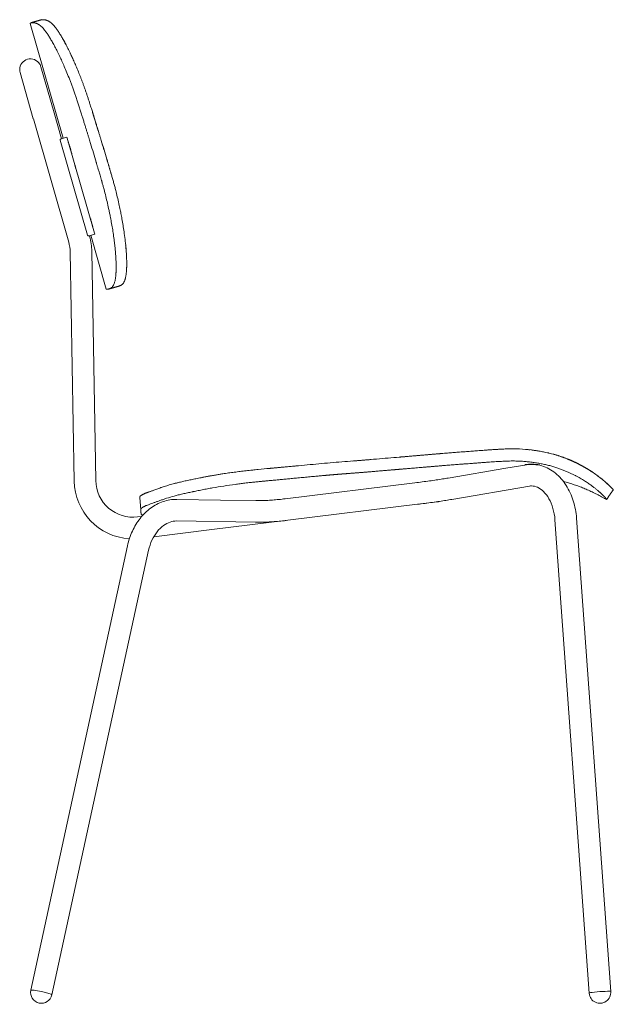
# Model space of a CAD drawing. Units: inches. Extents: x -16 to 1589, y -819 to 1360.
# Drawn here: x 1095 to 1589, y -819 to 0 of the extents above; entities that cross this region are included whole.
import ezdxf

# ---------------------------------------------------------------- set-up
doc = ezdxf.new("R2010")
doc.units = ezdxf.units.IN
doc.header["$MEASUREMENT"] = 0

# ---------------------------------------------------------------- blocks, each defined once
blk = doc.blocks.new('LEFT_2D_N1N01')
at = {"linetype": 'Continuous', "lineweight": 0}
for p, q in [((1130.74, -98.61), (1103.36, -3.13)), ((1104.23, -2.66), (1104.23, -2.66)), ((1112.28, -39.14), (1112.28, -39.14)), ((1123.22, -77.61), (1112.28, -39.14)), ((1112.28, -39.14), (1112.28, -39.14)), ((1094.97, -44.06), (1094.97, -44.06)), ((1094.97, -44.06), (1105.91, -82.54)), ((1094.97, -44.06), (1094.97, -44.06)), ((1123.31, -77.58), (1129.45, -98.98)), ((1106.01, -82.55), (1135.45, -185.14)), ((1129.05, -99.1), (1133.86, -97.71)), ((1134.13, -98.67), (1133.86, -97.71)), ((1151.11, -179.12), (1128.37, -100.34)), ((1134.13, -98.67), (1156.88, -177.45)), ((1157.15, -178.42), (1152.35, -179.8)), ((1152.62, -179.72), (1152.75, -180.17)), ((1166.75, -224.22), (1153.89, -179.36)), ((1157.15, -178.42), (1156.88, -177.45)), ((1136.65, -193.14), (1140.01, -383.76)), ((1154.64, -192.83), (1158.01, -383.44)), ((1451.3, -381.33), (1499.43, -373.1)), ((1499.43, -373.1), (1515.03, -370.44)), ((1315.7, -398.55), (1423.59, -385.28)), ((1454.33, -399.07), (1519.06, -388.01)), ((1588.55, -391.35), (1588.8, -391)), ((1195.4, -407.71), (1194.51, -397.56)), ((1225.48, -399.02), (1261.73, -399.61)), ((1261.73, -399.61), (1291.14, -400.08)), ((1425.78, -403.15), (1442.33, -401.11)), ((1317.9, -416.41), (1425.78, -403.15)), ((1192.79, -413.66), (1196.19, -413.25)), ((1225.19, -417.01), (1290.85, -418.08)), ((1254.54, -424.21), (1317.9, -416.41)), ((1540.21, -415.99), (1568.72, -809.87)), ((1558.17, -414.69), (1586.66, -808.35)), ((1206.22, -430.15), (1254.54, -424.21)), ((1103.91, -807.31), (1184.38, -437.56)), ((1121.5, -811.11), (1201.97, -441.39))]:
    blk.add_line(p, q, dxfattribs=at)
for p, q in [((1112.89, -0.17), (1104.24, -2.65)), ((1169.1, -223.91), (1177.74, -221.43))]:
    blk.add_line(p, q)
for centre, radius, start, end in [((1103.62, -41.6), 9, 31.74893, 179.99947), ((1103.62, -41.6), 9, 15.87421, 31.74893), ((1103.62, -41.6), 9, 179.99947, 195.87421), ((1129.33, -100.06), 1, 106.10166, 196.10166), ((1152.07, -178.84), 1, 196.10166, 286.10166), ((1105.65, -193.69), 49, 1.01117, 16.01123), ((1105.65, -193.69), 31, 1.0112, 16.01125), ((1189, -382.9), 49, 181.01117, 266.41489), ((1189, -382.9), 31, 181.0112, 277.0112), ((1441.23, -392.18), 9, 277.01118, 289.43329), ((1112.7, -809.22), 9, 167.83077, 347.83077), ((1577.7, -809.22), 9, 184.1483, 5.53039)]:
    blk.add_arc(centre, radius, start, end, dxfattribs=at)
blk.add_arc((1520.62, -413.06), 42.99, 80.80494, 97.46893)
at = {"linetype": 'Continuous', "lineweight": 0, "extrusion": (2.1187e-16, -4.56887e-17, -1)}
blk.add_ellipse((1112.7, -809.22), major_axis=(-8.8, 1.9), ratio=0.08624, start_param=0, end_param=3.134226, dxfattribs=at)
at = {"linetype": 'Continuous', "lineweight": 0, "extrusion": (2.20608e-16, -1.36e-18, -1)}
blk.add_ellipse((1112.7, -809.22), major_axis=(-8.79, 1.91), ratio=0.074464, start_param=-0.015726, end_param=0.18415, dxfattribs=at)
at = {"linetype": 'Continuous', "lineweight": 0}
blk.add_ellipse((1577.69, -809.02), major_axis=(8.97, 0.65), ratio=0.052249, start_param=0, end_param=3.141593, dxfattribs=at)
at = {"linetype": 'Continuous', "lineweight": 0, "extrusion": (2.16442e-16, -2.76755e-17, -1)}
blk.add_ellipse((1112.7, -809.22), major_axis=(8.8, -1.9), ratio=0.08624, start_param=-0.007367, end_param=0, dxfattribs=at)
at = {"linetype": 'Continuous', "lineweight": 0}
for points, degree, knots in [([(1122.7, -4.42), (1122.61, -4.33), (1122.43, -4.13), (1122.17, -3.86), (1121.9, -3.6), (1121.65, -3.36), (1121.39, -3.12), (1121.13, -2.9), (1120.88, -2.7), (1120.64, -2.5), (1120.39, -2.31), (1120.15, -2.14), (1119.91, -1.97), (1119.67, -1.81), (1119.44, -1.66), (1119.21, -1.52), (1118.98, -1.39), (1118.75, -1.26), (1118.53, -1.14), (1118.31, -1.03), (1118.1, -0.93), (1117.88, -0.83), (1117.67, -0.74), (1117.37, -0.62), (1116.99, -0.48), (1116.53, -0.34), (1116.08, -0.22), (1115.55, -0.11), (1114.92, -0.02), (1114.21, 0.01), (1113.64, -0.02), (1113.2, -0.09), (1112.99, -0.14), (1112.89, -0.17)], 3, [0, 0, 0, 0, 0.0101058, 0.0203307, 0.0306745, 0.0411374, 0.0517194, 0.0624205, 0.0732409, 0.0841807, 0.0952398, 0.1064179, 0.1177152, 0.1291318, 0.1406679, 0.1523235, 0.1640986, 0.1759933, 0.1880074, 0.2001407, 0.2123934, 0.2247657, 0.2372576, 0.249869, 0.2790481, 0.3096162, 0.3415738, 0.3749214, 0.4290607, 0.4999643, 0.5755969, 0.6250023, 0.6754237, 0.6754237, 0.6754237, 0.6754237]), ([(1114.25, 0), (1114.27, 0), (1114.33, 0), (1114.38, 0), (1114.4, 0), (1114.41, 0)], 3, [0.50016018, 0.50016018, 0.50016018, 0.50016018, 0.50797726, 0.5157741, 0.51603858, 0.51603858, 0.51603858, 0.51603858]), ([(1103.36, -3.13), (1103.36, -3.13), (1103.36, -3.13), (1103.36, -3.12), (1103.37, -3.11), (1103.39, -3.09), (1103.42, -3.06), (1103.49, -3), (1103.62, -2.92), (1103.84, -2.79), (1104.14, -2.68), (1104.5, -2.58), (1104.97, -2.51), (1105.55, -2.47), (1106.24, -2.51), (1106.87, -2.6), (1107.39, -2.71), (1107.84, -2.83), (1108.29, -2.98), (1108.69, -3.13), (1109.04, -3.27), (1109.33, -3.4), (1109.63, -3.54), (1109.93, -3.7), (1110.24, -3.87), (1110.55, -4.06), (1110.87, -4.26), (1111.19, -4.47), (1111.52, -4.71), (1111.85, -4.96), (1112.19, -5.23), (1112.53, -5.52), (1112.88, -5.83), (1113.23, -6.17), (1113.59, -6.53), (1113.84, -6.8), (1113.96, -6.93)], 3, [0, 0, 0, 0, 0.023162, 0.031274, 0.045993, 0.062545, 0.093383, 0.125084, 0.18461, 0.250168, 0.30838, 0.375247, 0.426505, 0.500326, 0.572501, 0.625286, 0.658663, 0.690572, 0.721013, 0.749988, 0.767388, 0.78455, 0.801476, 0.818166, 0.834619, 0.850835, 0.866815, 0.882557, 0.898064, 0.913335, 0.928369, 0.943167, 0.957729, 0.972055, 0.986145, 1, 1, 1, 1]), ([(1103.47, -3.02), (1103.47, -3.02), (1103.47, -3.02), (1103.46, -3.03), (1103.44, -3.04), (1103.41, -3.07), (1103.38, -3.1), (1103.36, -3.12), (1103.36, -3.13), (1103.36, -3.13)], 3, [0.8748778, 0.8748778, 0.8748778, 0.8748778, 0.8749535, 0.881802, 0.8923316, 0.9062145, 0.9374757, 0.9695269, 1, 1, 1, 1]), ([(1104.24, -2.65), (1104.21, -2.66), (1104.1, -2.7), (1103.98, -2.74), (1103.89, -2.78), (1103.86, -2.79)], 3, [0.6743719, 0.6743719, 0.6743719, 0.6743719, 0.68738058, 0.73373244, 0.74860874, 0.74860874, 0.74860874, 0.74860874]), ([(1113.21, -0.09), (1113.21, -0.09), (1113.23, -0.09), (1113.27, -0.08), (1113.32, -0.08), (1113.37, -0.07), (1113.44, -0.06), (1113.49, -0.05), (1113.52, -0.05)], 3, [0.37512082, 0.37512082, 0.37512082, 0.37512082, 0.37516151, 0.38299058, 0.39078929, 0.3948899, 0.40641576, 0.41620156, 0.41620156, 0.41620156, 0.41620156]), ([(1113.96, -6.93), (1114.08, -7.07), (1114.33, -7.34), (1114.72, -7.8), (1115.13, -8.31), (1115.62, -8.94), (1116.2, -9.71), (1117.15, -11.04), (1118.47, -13), (1120.2, -15.8), (1122.04, -18.98), (1123.94, -22.47), (1125.93, -26.33), (1127.87, -30.3), (1129.83, -34.52), (1131.83, -39.02), (1134.01, -44.17), (1135.71, -48.41), (1136.86, -51.4), (1137.43, -52.9), (1138.01, -54.42), (1138.58, -55.97), (1139.15, -57.53), (1139.73, -59.12), (1140.3, -60.73), (1140.87, -62.37), (1141.44, -64.02), (1142, -65.69), (1142.57, -67.38), (1143.13, -69.09), (1143.69, -70.81), (1144.05, -71.97), (1144.24, -72.55)], 3, [0, 0, 0, 0, 0.017129, 0.034779, 0.05295, 0.071643, 0.098362, 0.125008, 0.186909, 0.249505, 0.311283, 0.3749, 0.435491, 0.499258, 0.553866, 0.613726, 0.678835, 0.749187, 0.766467, 0.783845, 0.801321, 0.818895, 0.836566, 0.854336, 0.872204, 0.89017, 0.908234, 0.926394, 0.944651, 0.963004, 0.981453, 1, 1, 1, 1]), ([(1116.71, -0.39), (1116.71, -0.4), (1116.84, -0.43), (1117.09, -0.51), (1117.37, -0.63), (1117.59, -0.71), (1117.68, -0.74), (1117.72, -0.76)], 3, [0.70151421, 0.70151421, 0.70151421, 0.70151421, 0.70262672, 0.726817, 0.75017642, 0.75802928, 0.76539872, 0.76539872, 0.76539872, 0.76539872]), ([(1118.08, -0.92), (1118.14, -0.95), (1118.29, -1.02), (1118.64, -1.2), (1119.14, -1.47), (1119.6, -1.76), (1119.92, -1.98), (1120.07, -2.08), (1120.23, -2.2), (1120.41, -2.33), (1120.72, -2.56), (1121.06, -2.84), (1121.47, -3.19), (1121.84, -3.53), (1122.15, -3.84), (1122.34, -4.04), (1122.39, -4.09)], 3, [0.7865066, 0.7865066, 0.7865066, 0.7865066, 0.7971712, 0.8126171, 0.8446432, 0.8749822, 0.8828351, 0.89057, 0.8956391, 0.9061603, 0.9150234, 0.9373603, 0.951438, 0.9662719, 0.9822171, 0.9883067, 0.9883067, 0.9883067, 0.9883067]), ([(1153.1, -70.01), (1152.95, -69.54), (1152.66, -68.61), (1152.21, -67.22), (1151.76, -65.86), (1151.32, -64.51), (1150.87, -63.17), (1150.43, -61.86), (1149.98, -60.57), (1149.54, -59.29), (1149.1, -58.03), (1148.66, -56.8), (1148.22, -55.58), (1147.78, -54.38), (1147.35, -53.2), (1146.92, -52.04), (1146.49, -50.9), (1146.06, -49.78), (1145.64, -48.68), (1145.22, -47.6), (1144.81, -46.54), (1144.39, -45.5), (1143.45, -43.15), (1142.02, -39.68), (1140.16, -35.34), (1138.44, -31.53), (1136.64, -27.69), (1134.77, -23.86), (1132.76, -19.99), (1130.86, -16.5), (1129.02, -13.33), (1127.27, -10.53), (1125.95, -8.58), (1125.01, -7.27), (1124.45, -6.52), (1123.95, -5.88), (1123.51, -5.34), (1123.09, -4.86), (1122.83, -4.57), (1122.7, -4.42)], 3, [0, 0, 0, 0, 0.014934, 0.029735, 0.044401, 0.058932, 0.073331, 0.087596, 0.101727, 0.115723, 0.129585, 0.143311, 0.156903, 0.17036, 0.183681, 0.196868, 0.20992, 0.222838, 0.23562, 0.248268, 0.26078, 0.273157, 0.285399, 0.345331, 0.400953, 0.452262, 0.499254, 0.563685, 0.62462, 0.687851, 0.749122, 0.812067, 0.874205, 0.899338, 0.924522, 0.944188, 0.963323, 0.981926, 1, 1, 1, 1]), ([(1129.94, -14.92), (1130.4, -15.72), (1131.38, -17.44), (1132.39, -19.3), (1132.91, -20.29)], 3, [0.28139877, 0.28139877, 0.28139877, 0.28139877, 0.32878693, 0.37893938, 0.37893938, 0.37893938, 0.37893938]), ([(1136.67, -27.78), (1136.71, -27.86), (1136.79, -28.02), (1136.86, -28.18), (1136.9, -28.26)], 3, [0.495700841, 0.495700841, 0.495700841, 0.495700841, 0.499266118, 0.502739176, 0.502739176, 0.502739176, 0.502739176]), ([(1144.24, -72.55), (1144.61, -73.75), (1145.35, -76.09), (1146.42, -79.53), (1147.43, -82.8), (1148.39, -85.91), (1149.29, -88.86), (1150.14, -91.64), (1150.94, -94.25), (1151.69, -96.7), (1152.38, -98.98), (1153.03, -101.1), (1154.22, -105.04), (1155.96, -110.79), (1157.51, -115.94), (1158.31, -118.6), (1158.39, -118.88), (1158.53, -119.34), (1158.72, -119.99), (1158.97, -120.81), (1159.27, -121.81), (1159.62, -122.99), (1160.02, -124.35), (1160.48, -125.89), (1160.99, -127.62), (1161.55, -129.52), (1162.16, -131.6), (1162.58, -133.05), (1162.8, -133.81)], 3, [0, 0, 0, 0, 0.059086, 0.115444, 0.169076, 0.219982, 0.268162, 0.313615, 0.356344, 0.396346, 0.433624, 0.468175, 0.500002, 0.626433, 0.750005, 0.751695, 0.756308, 0.763845, 0.774305, 0.78769, 0.803997, 0.823228, 0.845383, 0.87046, 0.898461, 0.929385, 0.963232, 1, 1, 1, 1]), ([(1171.67, -131.27), (1171.53, -130.77), (1171.25, -129.8), (1170.84, -128.39), (1170.44, -127.05), (1170.07, -125.77), (1169.71, -124.57), (1169.38, -123.44), (1169.06, -122.37), (1168.77, -121.38), (1168.49, -120.45), (1168.24, -119.59), (1168, -118.81), (1167.79, -118.09), (1167.59, -117.44), (1167.42, -116.86), (1167.27, -116.35), (1166.42, -113.51), (1164.84, -108.25), (1163.05, -102.36), (1161.78, -98.16), (1161.02, -95.66), (1160.2, -93), (1159.34, -90.18), (1158.43, -87.21), (1157.47, -84.07), (1156.45, -80.78), (1155.38, -77.32), (1154.26, -73.72), (1153.49, -71.26), (1153.1, -70.01)], 3, [0, 0, 0, 0, 0.024078, 0.04703, 0.068855, 0.089553, 0.109124, 0.127568, 0.144884, 0.161073, 0.176135, 0.19007, 0.202877, 0.214557, 0.225109, 0.234534, 0.242832, 0.250003, 0.373402, 0.500013, 0.538238, 0.57908, 0.622538, 0.668612, 0.717302, 0.768608, 0.82253, 0.87907, 0.938226, 1, 1, 1, 1]), ([(1155.11, -76.44), (1155.19, -76.69), (1155.46, -77.58), (1155.94, -79.13), (1156.56, -81.12), (1157.19, -83.17), (1158.38, -87.03), (1159.47, -90.6), (1160.35, -93.47), (1160.47, -93.87)], 3, [0.1055162, 0.1055162, 0.1055162, 0.1055162, 0.1176931, 0.1493514, 0.1819419, 0.2154837, 0.2499965, 0.3712992, 0.3907169, 0.3907169, 0.3907169, 0.3907169]), ([(1134.95, -101.5), (1134.99, -101.59), (1135.13, -101.89), (1135.39, -102.52), (1135.73, -103.45), (1136.09, -104.53), (1136.46, -105.7), (1136.71, -106.52), (1136.82, -106.93)], 3, [0.8280075, 0.8280075, 0.8280075, 0.8280075, 0.8435417, 0.8748733, 0.9060317, 0.9373284, 0.9685799, 1, 1, 1, 1]), ([(1162.5, -100.56), (1162.74, -101.35), (1163.51, -103.88), (1164.27, -106.4), (1164.8, -108.14)], 3, [0.500001, 0.500001, 0.500001, 0.500001, 0.5387352, 0.6236501, 0.6236501, 0.6236501, 0.6236501]), ([(1136.82, -106.93), (1136.94, -107.34), (1137.17, -108.16), (1137.47, -109.34), (1137.73, -110.45), (1137.94, -111.42), (1138.05, -112.04), (1138.09, -112.33), (1138.1, -112.39)], 3, [0, 0, 0, 0, 0.0312237, 0.0625348, 0.0936844, 0.1250142, 0.1561851, 0.1655109, 0.1655109, 0.1655109, 0.1655109]), ([(1166.03, -112.22), (1166.4, -113.45), (1166.87, -115.04), (1167.46, -116.99), (1167.9, -118.45), (1168.44, -120.28), (1168.98, -122.11), (1169.36, -123.39), (1169.58, -124.12), (1169.87, -125.08), (1170.26, -126.43), (1170.71, -127.97), (1170.99, -128.91), (1171.1, -129.28)], 3, [0.6902419, 0.6902419, 0.6902419, 0.6902419, 0.7500029, 0.7680125, 0.7857149, 0.8214257, 0.8571358, 0.8749908, 0.8839184, 0.892846, 0.9220499, 0.9496942, 0.967748, 0.967748, 0.967748, 0.967748]), ([(1140.42, -120.46), (1140.47, -120.6), (1140.6, -120.97), (1140.8, -121.61), (1140.95, -122.12), (1141.02, -122.37)], 3, [0.9164401, 0.9164401, 0.9164401, 0.9164401, 0.93732842, 0.96857988, 1, 1, 1, 1]), ([(1141.02, -122.37), (1141.09, -122.62), (1141.23, -123.13), (1141.39, -123.73), (1141.47, -124.07), (1141.49, -124.17)], 3, [0, 0, 0, 0, 0.03122371, 0.06253479, 0.07710603, 0.07710603, 0.07710603, 0.07710603]), ([(1162.8, -133.81), (1162.87, -134.05), (1163.01, -134.55), (1163.29, -135.53), (1163.77, -137.24), (1164.7, -140.65), (1165.97, -145.52), (1167.38, -151.31), (1168.49, -156.22), (1169.35, -160.27), (1170.11, -164.01), (1170.96, -168.47), (1171.84, -173.56), (1172.69, -178.98), (1173.3, -183.49), (1173.74, -187.12), (1174.07, -190.19), (1174.39, -193.55), (1174.66, -197.28), (1174.86, -201), (1174.93, -203.71), (1174.94, -205.5), (1174.94, -206.43), (1174.93, -207.33), (1174.91, -208.19), (1174.88, -209.03), (1174.85, -209.85), (1174.82, -210.36), (1174.8, -210.62)], 3, [0, 0, 0, 0, 0.007871, 0.015733, 0.031421, 0.062684, 0.124909, 0.18742, 0.249356, 0.285206, 0.321132, 0.374672, 0.436845, 0.499015, 0.570466, 0.60755, 0.642334, 0.695564, 0.750082, 0.810257, 0.874924, 0.892817, 0.910671, 0.928522, 0.946335, 0.964212, 0.982234, 1, 1, 1, 1]), ([(1183.57, -208.11), (1183.59, -207.88), (1183.61, -207.42), (1183.66, -206.48), (1183.72, -204.76), (1183.74, -202.04), (1183.66, -198.49), (1183.44, -194.16), (1183.04, -189.02), (1182.39, -182.88), (1181.59, -176.87), (1180.71, -171.14), (1179.85, -166.12), (1178.95, -161.39), (1178.2, -157.65), (1177.3, -153.44), (1176.25, -148.8), (1175.18, -144.37), (1174.42, -141.38), (1173.98, -139.69), (1173.54, -138.01), (1173.08, -136.32), (1172.62, -134.63), (1172.15, -132.95), (1171.83, -131.83), (1171.67, -131.27)], 3, [0, 0, 0, 0, 0.015743, 0.031445, 0.062739, 0.12503, 0.189424, 0.249528, 0.333602, 0.417024, 0.49931, 0.56168, 0.624537, 0.674635, 0.722899, 0.749331, 0.813809, 0.873994, 0.892016, 0.909999, 0.927984, 0.94601, 0.964018, 0.981981, 1, 1, 1, 1]), ([(1152.96, -163.88), (1152.98, -163.94), (1153.11, -164.28), (1153.37, -164.98), (1153.73, -166.05), (1154.11, -167.22), (1154.35, -168.04), (1154.47, -168.45)], 3, [0.867441, 0.867441, 0.867441, 0.867441, 0.8748733, 0.9060317, 0.9373284, 0.9685799, 1, 1, 1, 1]), ([(1154.47, -168.45), (1154.58, -168.86), (1154.81, -169.68), (1155.12, -170.87), (1155.38, -171.97), (1155.51, -172.63), (1155.57, -172.94), (1155.57, -172.95)], 3, [0, 0, 0, 0, 0.0312237, 0.0625348, 0.0936844, 0.1250142, 0.1261868, 0.1261868, 0.1261868, 0.1261868]), ([(1181.24, -174.62), (1181.32, -175.14), (1181.41, -175.71), (1181.49, -176.27), (1181.49, -176.32)], 3, [0.48032724, 0.48032724, 0.48032724, 0.48032724, 0.49925301, 0.50102536, 0.50102536, 0.50102536, 0.50102536]), ([(1182.85, -187.32), (1182.95, -188.34), (1183.18, -190.83), (1183.36, -193.2), (1183.45, -194.58), (1183.45, -194.61)], 3, [0.6440549, 0.6440549, 0.6440549, 0.6440549, 0.6863417, 0.7491895, 0.7503847, 0.7503847, 0.7503847, 0.7503847]), ([(1183.73, -203.43), (1183.73, -203.49), (1183.72, -204.11), (1183.71, -205.06), (1183.67, -206.23), (1183.63, -207.19), (1183.59, -207.8), (1183.57, -208.11)], 3, [0.90136295, 0.90136295, 0.90136295, 0.90136295, 0.90512666, 0.93706858, 0.95804557, 0.97902254, 1, 1, 1, 1]), ([(1174.8, -210.62), (1174.78, -210.94), (1174.73, -211.59), (1174.67, -212.4), (1174.58, -213.29), (1174.48, -214.26), (1174.28, -215.65), (1173.93, -217.59), (1173.38, -219.47), (1172.66, -221.05), (1171.91, -222.12), (1171.13, -222.89), (1170.37, -223.39), (1169.68, -223.72), (1169.02, -223.94), (1168.43, -224.08), (1167.91, -224.15), (1167.49, -224.2), (1167.17, -224.22), (1166.93, -224.22), (1166.81, -224.22), (1166.77, -224.22), (1166.76, -224.22), (1166.75, -224.22), (1166.75, -224.22)], 3, [0, 0, 0, 0, 0.015797, 0.031592, 0.041272, 0.062941, 0.085351, 0.125122, 0.194115, 0.24893, 0.31203, 0.374731, 0.437033, 0.498939, 0.557297, 0.624186, 0.686825, 0.749468, 0.814093, 0.874727, 0.937358, 0.968677, 0.984339, 1, 1, 1, 1]), ([(1177.74, -221.43), (1177.93, -221.37), (1178.35, -221.24), (1179.05, -220.91), (1179.81, -220.41), (1180.6, -219.65), (1181.23, -218.75), (1181.71, -217.83), (1182.05, -217.02), (1182.4, -215.99), (1182.69, -214.87), (1182.91, -213.77), (1183.08, -212.8), (1183.23, -211.74), (1183.36, -210.61), (1183.48, -209.4), (1183.54, -208.54), (1183.57, -208.11)], 3, [0.4429184, 0.4429184, 0.4429184, 0.4429184, 0.4998031, 0.5615808, 0.6236928, 0.6861409, 0.748925, 0.7755691, 0.8052432, 0.8379492, 0.8736812, 0.8947354, 0.9157895, 0.9368432, 0.9578956, 0.9789478, 1, 1, 1, 1]), ([(1182.85, -214.06), (1182.82, -214.25), (1182.69, -214.83), (1182.46, -215.76), (1182.14, -216.77), (1181.78, -217.68), (1181.52, -218.2), (1181.38, -218.45), (1181.38, -218.45)], 3, [0.1123285, 0.1123285, 0.1123285, 0.1123285, 0.1249792, 0.1539909, 0.1850113, 0.2163233, 0.2501532, 0.2507542, 0.2507542, 0.2507542, 0.2507542]), ([(1446.89, -360.8), (1447.74, -360.74), (1449.39, -360.6), (1451.78, -360.41), (1454.01, -360.24), (1457.02, -360), (1460.8, -359.71), (1465.46, -359.36), (1470.05, -359.02), (1473.92, -358.73), (1476.98, -358.5), (1479.2, -358.34), (1481.47, -358.17), (1482.97, -358.06), (1483.8, -358)], 3, [0, 0, 0, 0, 0.0689025, 0.1335363, 0.1939019, 0.25, 0.3779576, 0.5000003, 0.6271665, 0.7499996, 0.8129774, 0.8750002, 0.9299468, 0.9966407, 0.9966407, 0.9966407, 0.9966407]), ([(1483.92, -357.99), (1484.58, -357.94), (1485.8, -357.86), (1487.63, -357.73), (1489.42, -357.61), (1490.64, -357.54), (1491.25, -357.5)], 3, [0, 0, 0, 0, 0.26844, 0.499999, 0.75, 1, 1, 1, 1]), ([(1501.33, -357.03), (1500.99, -357.04), (1500.15, -357.06), (1498.63, -357.12), (1496.62, -357.2), (1494.1, -357.33), (1492.26, -357.44), (1491.25, -357.5)], 3, [0, 0, 0, 0, 0.101601, 0.252252, 0.452073, 0.701249, 1, 1, 1, 1]), ([(1496.19, -357.23), (1495.81, -357.24), (1495.01, -357.28), (1493.81, -357.35), (1492.55, -357.42), (1491.71, -357.47), (1491.25, -357.5)], 3, [0.5105541, 0.5105541, 0.5105541, 0.5105541, 0.6242389, 0.7499997, 0.8659432, 1, 1, 1, 1]), ([(1501.33, -357.03), (1501.67, -357.02), (1502.34, -357), (1503.32, -356.99), (1504.27, -356.98), (1505.19, -356.98), (1506.3, -356.99), (1507.63, -357.01), (1509.21, -357.06), (1510.27, -357.1), (1510.8, -357.12)], 3, [0, 0, 0, 0, 0.106813, 0.210217, 0.310214, 0.406807, 0.500002, 0.662241, 0.828893, 1, 1, 1, 1]), ([(1504.67, -356.98), (1504.84, -356.98), (1505.31, -356.98), (1506.02, -356.99), (1506.56, -356.99), (1506.8, -357)], 3, [0.3508137, 0.3508137, 0.3508137, 0.3508137, 0.4040501, 0.5000017, 0.5760865, 0.5760865, 0.5760865, 0.5760865]), ([(1519.2, -357.78), (1519.16, -357.78), (1518.74, -357.73), (1518.24, -357.68), (1517.78, -357.63), (1517.71, -357.63)], 3, [0.1142379, 0.1142379, 0.1142379, 0.1142379, 0.1250014, 0.2500032, 0.2727763, 0.2727763, 0.2727763, 0.2727763]), ([(1520.26, -357.9), (1520.56, -357.94), (1521.16, -358.01), (1522.05, -358.12), (1522.92, -358.24), (1523.78, -358.36), (1524.62, -358.49), (1525.45, -358.61), (1526.26, -358.74), (1527.07, -358.88), (1528.22, -359.07), (1529.71, -359.35), (1531.73, -359.75), (1533.28, -360.08), (1534.46, -360.35), (1534.85, -360.45), (1535.08, -360.5)], 3, [0, 0, 0, 0, 0.0584244, 0.1161193, 0.1730898, 0.229341, 0.2848781, 0.3397067, 0.3938325, 0.4472612, 0.499999, 0.6255767, 0.750001, 0.9166635, 0.9509183, 1, 1, 1, 1]), ([(1527.57, -358.96), (1527.67, -358.98), (1527.76, -359), (1527.86, -359.01), (1527.86, -359.01)], 3, [0.48102282, 0.48102282, 0.48102282, 0.48102282, 0.50000293, 0.50061644, 0.50061644, 0.50061644, 0.50061644]), ([(1293.24, -374.16), (1299.64, -373.54), (1306.04, -372.95), (1318.82, -371.75), (1325.22, -371.16), (1334.81, -370.27), (1338, -369.97), (1344.4, -369.38), (1347.6, -369.09), (1353.99, -368.53), (1357.2, -368.26), (1363.6, -367.75), (1366.8, -367.51), (1373.21, -367.02), (1376.41, -366.77), (1382.82, -366.25), (1386.02, -365.98), (1392.42, -365.43), (1395.63, -365.16), (1402.03, -364.61), (1405.24, -364.34), (1414.85, -363.54), (1421.25, -362.99), (1434.07, -361.89), (1440.48, -361.35), (1446.89, -360.8)], 3, [0, 0, 0, 0, 0.125, 0.125, 0.25, 0.25, 0.3125, 0.3125, 0.375, 0.375, 0.4375, 0.4375, 0.5, 0.5, 0.5625, 0.5625, 0.625, 0.625, 0.6875, 0.6875, 0.75, 0.75, 0.875, 0.875, 1, 1, 1, 1]), ([(1410.43, -363.91), (1416.22, -363.42), (1427.68, -362.44), (1439.61, -361.42), (1446.89, -360.8)], 2, [0.7696271, 0.7696271, 0.7696271, 0.875, 0.875, 1, 1, 1]), ([(1583.2, -399.24), (1583.21, -399.24), (1583.21, -399.21), (1583.19, -399.12), (1583.08, -398.93), (1582.91, -398.67), (1582.59, -398.21), (1582.09, -397.58), (1581.31, -396.73), (1580.71, -396.1), (1580.15, -395.54), (1579.74, -395.14), (1579.38, -394.8), (1579.12, -394.55), (1578.86, -394.31), (1578.59, -394.06), (1578.3, -393.79), (1578.01, -393.53), (1577.74, -393.28), (1577.52, -393.08), (1577.26, -392.86), (1576.96, -392.6), (1576.6, -392.28), (1576.21, -391.95), (1575.7, -391.52), (1575.01, -390.94), (1573.81, -389.97), (1572.11, -388.64), (1569.78, -386.92), (1567.09, -385.05), (1564.5, -383.39), (1562.16, -381.98), (1560.58, -381.08), (1559.27, -380.36), (1558.25, -379.81), (1557.17, -379.24), (1555.99, -378.64), (1554.73, -378.01), (1553.45, -377.4), (1552.27, -376.85), (1551.06, -376.3), (1549.8, -375.75), (1547.97, -374.99), (1545.59, -374.06), (1542.53, -372.98), (1539.29, -371.94), (1535.86, -370.97), (1532.3, -370.1), (1528.66, -369.33), (1524.93, -368.67), (1521.08, -368.11), (1517.17, -367.66), (1513.14, -367.33), (1509.6, -367.16), (1506.45, -367.09), (1503.72, -367.09), (1501.16, -367.15), (1498.8, -367.25), (1496.74, -367.34), (1494.69, -367.44), (1492.43, -367.58), (1489.93, -367.73), (1487.18, -367.91), (1484.64, -368.09), (1482.33, -368.26), (1480.36, -368.41), (1478.29, -368.56), (1476.92, -368.66), (1476.13, -368.72)], 3, [0.0512995, 0.0512995, 0.0512995, 0.0512995, 0.0625001, 0.0933704, 0.1249999, 0.157443, 0.1875001, 0.2499976, 0.2817658, 0.312498, 0.326424, 0.3437479, 0.3534604, 0.3593729, 0.3676263, 0.374998, 0.381601, 0.390623, 0.3966474, 0.4018566, 0.4062481, 0.4140607, 0.4218732, 0.4298612, 0.4374982, 0.4525735, 0.4687485, 0.4999986, 0.532052, 0.562499, 0.5937488, 0.6100074, 0.6249988, 0.6326586, 0.6406238, 0.6480162, 0.6562499, 0.6652692, 0.6735225, 0.6809449, 0.6875008, 0.6955097, 0.7031259, 0.718751, 0.7340958, 0.7500013, 0.7658648, 0.7815343, 0.7970598, 0.8125003, 0.8277568, 0.8437503, 0.8589255, 0.8750005, 0.8847585, 0.8951661, 0.9062498, 0.9141213, 0.9219939, 0.9297336, 0.9374998, 0.9477137, 0.9581091, 0.9687498, 0.9765396, 0.984375, 0.9911219, 1, 1, 1, 1]), ([(1544.86, -363.29), (1544.82, -363.28), (1542.42, -362.48), (1539.17, -361.51), (1535.81, -360.67), (1535.08, -360.5)], 3, [0, 0, 0, 0, 0.013717, 0.788514, 1, 1, 1, 1]), ([(1543.82, -362.95), (1543.76, -362.93), (1543.52, -362.85), (1543.09, -362.71), (1542.32, -362.47), (1541.34, -362.17), (1540.13, -361.82), (1539.26, -361.58), (1538.81, -361.45), (1538.76, -361.44)], 3, [0.1129718, 0.1129718, 0.1129718, 0.1129718, 0.1312712, 0.1922064, 0.2500008, 0.3751632, 0.5000008, 0.6252851, 0.6380201, 0.6380201, 0.6380201, 0.6380201]), ([(1544.86, -363.29), (1545.1, -363.37), (1545.58, -363.54), (1546.27, -363.78), (1546.94, -364.01), (1547.57, -364.24), (1548.33, -364.52), (1549.23, -364.87), (1550.27, -365.27), (1550.95, -365.55), (1551.29, -365.68)], 3, [0, 0, 0, 0, 0.107356, 0.21097, 0.31091, 0.407237, 0.500002, 0.665378, 0.83191, 1, 1, 1, 1]), ([(1557.27, -368.35), (1557.05, -368.24), (1556.39, -367.93), (1555.32, -367.43), (1554.23, -366.94), (1553.36, -366.56), (1552.69, -366.27), (1552.01, -365.98), (1551.54, -365.79), (1551.29, -365.68)], 3, [0.4324906, 0.4324906, 0.4324906, 0.4324906, 0.5000012, 0.6328639, 0.7500006, 0.8133593, 0.8750007, 0.9341905, 1, 1, 1, 1]), ([(1561.25, -370.35), (1561.08, -370.27), (1560.74, -370.09), (1560.23, -369.82), (1559.7, -369.55), (1559.17, -369.29), (1558.64, -369.02), (1558.1, -368.75), (1557.56, -368.49), (1557.01, -368.22), (1556.45, -367.96), (1555.9, -367.7), (1555.34, -367.44), (1554.77, -367.18), (1554.2, -366.93), (1553.62, -366.68), (1553.05, -366.42), (1552.47, -366.18), (1551.88, -365.93), (1551.49, -365.77), (1551.29, -365.68)], 3, [0, 0, 0, 0, 0.058575, 0.116835, 0.174771, 0.232374, 0.289635, 0.346545, 0.403099, 0.459287, 0.515105, 0.570547, 0.625607, 0.68028, 0.734562, 0.78845, 0.841941, 0.89503, 0.947718, 1, 1, 1, 1]), ([(1194.51, -397.56), (1194.51, -397.52), (1194.51, -397.46), (1194.52, -397.36), (1194.53, -397.27), (1194.55, -397.17), (1194.58, -397.07), (1194.64, -396.92), (1194.73, -396.74), (1194.91, -396.49), (1195.15, -396.23), (1195.39, -396.01), (1195.62, -395.84), (1195.8, -395.71), (1195.97, -395.59), (1196.12, -395.5), (1196.25, -395.41), (1196.39, -395.33), (1196.55, -395.23), (1196.71, -395.15), (1196.87, -395.06), (1197.05, -394.96), (1197.25, -394.86), (1197.51, -394.73), (1197.82, -394.58), (1198.17, -394.43), (1198.49, -394.28), (1198.83, -394.14), (1199.18, -394), (1199.56, -393.84), (1199.94, -393.69), (1200.36, -393.53), (1200.91, -393.32), (1201.68, -393.03), (1202.62, -392.7), (1203.58, -392.36), (1204.57, -392.01), (1205.77, -391.59), (1207.18, -391.1), (1208.8, -390.53), (1210.48, -389.92), (1212.25, -389.27), (1214.1, -388.64), (1216.05, -388), (1218.08, -387.37), (1220.21, -386.74), (1222.26, -386.18), (1224.16, -385.68), (1225.89, -385.24), (1227.68, -384.81), (1229.48, -384.38), (1231.37, -383.95), (1233.34, -383.52), (1235.33, -383.1), (1237.35, -382.67), (1239.32, -382.26), (1241.38, -381.83), (1243.44, -381.41), (1245.67, -380.96), (1248.17, -380.47), (1251.1, -379.92), (1254.28, -379.34), (1257.54, -378.78), (1260.63, -378.27), (1264.25, -377.71), (1268.42, -377.09), (1273.27, -376.43), (1278.16, -375.81), (1282.31, -375.31), (1285.66, -374.94), (1287.76, -374.71), (1289.45, -374.54), (1291.13, -374.36), (1292.39, -374.24), (1293.24, -374.16)], 3, [0, 0, 0, 0, 0.005784, 0.011634, 0.017552, 0.023538, 0.029591, 0.035714, 0.049021, 0.0625, 0.079683, 0.093749, 0.100667, 0.109374, 0.116336, 0.121548, 0.124999, 0.130668, 0.135877, 0.140624, 0.145269, 0.150477, 0.156249, 0.162499, 0.171874, 0.180215, 0.187499, 0.194964, 0.203124, 0.210235, 0.218749, 0.226562, 0.234374, 0.249999, 0.267942, 0.281248, 0.296372, 0.312498, 0.333506, 0.354338, 0.374998, 0.395679, 0.416389, 0.437148, 0.45798, 0.478921, 0.499998, 0.515828, 0.53125, 0.546452, 0.5625, 0.577382, 0.59375, 0.61072, 0.625, 0.641357, 0.65625, 0.672009, 0.6875, 0.705494, 0.726163, 0.75, 0.772144, 0.793097, 0.8125, 0.844283, 0.875, 0.906198, 0.9375, 0.953123, 0.96875, 0.976714, 0.984375, 1, 1, 1, 1]), ([(1294.12, -384.24), (1304.5, -383.23), (1332.51, -380.62), (1347.04, -379.26), (1351.71, -378.85), (1356.49, -378.43), (1361.31, -378.04), (1363.81, -377.85), (1370.92, -377.3), (1379.59, -376.64), (1390.14, -375.74), (1402.57, -374.68), (1409.35, -374.12), (1413.64, -373.77), (1428.56, -372.51), (1438.35, -371.68), (1447.77, -370.89)], 2, [0, 0, 0, 0.25, 0.25, 0.375, 0.375, 0.4375, 0.4375, 0.5, 0.5, 0.625, 0.625, 0.75, 0.75, 0.875, 0.875, 1, 1, 1]), ([(1447.77, -370.89), (1448.6, -370.82), (1450.25, -370.69), (1452.69, -370.5), (1455.08, -370.31), (1457.41, -370.13), (1459.7, -369.95), (1461.53, -369.81), (1463.13, -369.69), (1464.67, -369.58), (1466.76, -369.42), (1469.4, -369.22), (1472.58, -368.99), (1474.89, -368.81), (1476.13, -368.72)], 3, [0, 0, 0, 0, 0.088025, 0.174171, 0.25844, 0.340833, 0.421352, 0.5, 0.535244, 0.589712, 0.663409, 0.756352, 0.868553, 1, 1, 1, 1]), ([(1558.17, -414.69), (1557.81, -409.76), (1556.9, -404.89), (1554, -395.66), (1552.02, -391.3), (1547.04, -383.48), (1544.04, -380.01), (1537.18, -374.43), (1533.32, -372.31), (1528.63, -370.91), (1528.06, -370.76), (1527.49, -370.63)], 3, [4.800267, 4.800267, 4.800267, 4.800267, 5.120647, 5.120647, 5.441027, 5.441027, 5.761407, 5.761407, 6.076922, 6.076922, 6.119894, 6.119894, 6.119894, 6.119894]), ([(1561.25, -370.35), (1561.42, -370.44), (1561.75, -370.62), (1562.24, -370.88), (1562.72, -371.14), (1563.19, -371.39), (1563.65, -371.65), (1564.1, -371.9), (1564.54, -372.15), (1564.97, -372.4), (1565.25, -372.56), (1565.39, -372.64)], 3, [0, 0, 0, 0, 0.0421257, 0.0841509, 0.1260813, 0.1679225, 0.2096796, 0.2513575, 0.2929607, 0.3344937, 0.3746506, 0.3746506, 0.3746506, 0.3746506]), ([(1571.07, -376.17), (1570.92, -376.07), (1570.62, -375.87), (1570.16, -375.58), (1569.7, -375.28), (1569.25, -374.99), (1568.79, -374.71), (1568.34, -374.43), (1567.89, -374.15), (1567.44, -373.88), (1567, -373.61), (1566.55, -373.34), (1566.11, -373.08), (1565.68, -372.83), (1565.25, -372.58), (1564.82, -372.33), (1564.4, -372.09), (1563.98, -371.85), (1563.57, -371.62), (1563.17, -371.4), (1562.77, -371.18), (1562.38, -370.96), (1562, -370.76), (1561.62, -370.55), (1561.38, -370.42), (1561.25, -370.35)], 3, [0, 0, 0, 0, 0.056365, 0.111524, 0.165476, 0.218225, 0.269781, 0.320151, 0.369341, 0.417359, 0.464211, 0.509902, 0.554439, 0.597826, 0.640067, 0.681165, 0.721125, 0.759949, 0.797638, 0.834195, 0.86962, 0.903915, 0.937079, 0.969109, 1, 1, 1, 1]), ([(1561.25, -370.35), (1561.43, -370.45), (1561.77, -370.63), (1562.26, -370.89), (1562.79, -371.18), (1563.4, -371.51), (1564.29, -372.01), (1565.39, -372.64), (1567.05, -373.62), (1568.42, -374.46), (1569.51, -375.15), (1570.02, -375.48), (1570.54, -375.82), (1570.88, -376.04), (1571.07, -376.17)], 3, [0, 0, 0, 0, 0.0452524, 0.0869135, 0.1250011, 0.186469, 0.2500031, 0.3710289, 0.5000072, 0.7499955, 0.8123308, 0.8749983, 0.9288537, 1, 1, 1, 1]), ([(1568.4, -374.45), (1568.43, -374.47), (1568.75, -374.67), (1569.37, -375.06), (1570.24, -375.62), (1570.79, -375.98), (1571.07, -376.17)], 3, [0.6874236, 0.6874236, 0.6874236, 0.6874236, 0.6948486, 0.7948208, 0.8965289, 1, 1, 1, 1]), ([(1195.4, -407.71), (1195.4, -407.67), (1195.4, -407.61), (1195.4, -407.5), (1195.42, -407.4), (1195.45, -407.29), (1195.48, -407.18), (1195.53, -407.08), (1195.59, -406.97), (1195.66, -406.86), (1195.73, -406.75), (1195.82, -406.64), (1195.92, -406.53), (1196.03, -406.41), (1196.16, -406.3), (1196.29, -406.18), (1196.43, -406.07), (1196.59, -405.95), (1196.75, -405.83), (1196.93, -405.71), (1197.19, -405.55), (1197.62, -405.3), (1198.17, -405), (1198.91, -404.64), (1199.79, -404.25), (1201.03, -403.75), (1203.14, -402.94), (1205.75, -402.03), (1208.84, -400.94), (1210.93, -400.18), (1212.7, -399.54), (1214.53, -398.91), (1217.91, -397.79), (1222.12, -396.54), (1226.73, -395.35), (1229.75, -394.62), (1232.29, -394.04), (1234.21, -393.62), (1236.15, -393.21), (1237.81, -392.86), (1239.15, -392.58), (1240.51, -392.29), (1242.91, -391.8), (1246.52, -391.08), (1250.87, -390.24), (1256.84, -389.15), (1264.47, -387.89), (1272.17, -386.78), (1278.05, -386.02), (1281.5, -385.6), (1284.44, -385.26), (1286.61, -385.01), (1288.58, -384.8), (1290.37, -384.61), (1292.22, -384.42), (1293.48, -384.3), (1294.12, -384.24)], 3, [0, 0, 0, 0, 0.006382, 0.012785, 0.019211, 0.025658, 0.032127, 0.038619, 0.045132, 0.051667, 0.058224, 0.064803, 0.071404, 0.078027, 0.084672, 0.091339, 0.098027, 0.104738, 0.111471, 0.118225, 0.125002, 0.13875, 0.160716, 0.172927, 0.196431, 0.222529, 0.250002, 0.312502, 0.343753, 0.375003, 0.390628, 0.406254, 0.437504, 0.500005, 0.530273, 0.562505, 0.578335, 0.593758, 0.609384, 0.625008, 0.632821, 0.640635, 0.656261, 0.687512, 0.720715, 0.750029, 0.812796, 0.874996, 0.899818, 0.924998, 0.940099, 0.954999, 0.965663, 0.976718, 0.988163, 1, 1, 1, 1]), ([(1245.61, -380.98), (1246.62, -380.77), (1248.6, -380.39), (1251.52, -379.84), (1253.44, -379.49), (1254.36, -379.33)], 3, [0.68777011, 0.68777011, 0.68777011, 0.68777011, 0.70992451, 0.73075793, 0.74985303, 0.74985303, 0.74985303, 0.74985303]), ([(1451.3, -381.33), (1449.88, -381.57), (1448.33, -381.82), (1445.04, -382.34), (1443.29, -382.61), (1439.64, -383.15), (1437.73, -383.42), (1433.81, -383.96), (1431.8, -384.23), (1427.72, -384.76), (1425.65, -385.03), (1423.59, -385.28)], 3, [5.493431, 5.493431, 5.493431, 5.493431, 5.6513819, 5.6513819, 5.8093327, 5.8093327, 5.9672836, 5.9672836, 6.1252344, 6.1252344, 6.2831853, 6.2831853, 6.2831853, 6.2831853]), ([(1547.24, -384.11), (1547.35, -384.14), (1548.1, -384.34), (1549.5, -384.73), (1551.43, -385.29), (1553.38, -385.89), (1555.33, -386.52), (1557.29, -387.18), (1559.26, -387.88), (1561.23, -388.61), (1563.21, -389.38), (1565.19, -390.19), (1567.17, -391.03), (1569.16, -391.92), (1571.15, -392.84), (1573.14, -393.8), (1575.13, -394.8), (1577.11, -395.84), (1579.1, -396.92), (1581.08, -398.04), (1582.39, -398.82), (1583.05, -399.21)], 3, [0.90072681, 0.90072681, 0.90072681, 0.90072681, 0.90156818, 0.90666163, 0.9117992, 0.91698058, 0.92220613, 0.9274756, 0.9327894, 0.9381477, 0.94355022, 0.94899689, 0.95448754, 0.96002233, 0.9656013, 0.97122343, 0.97688987, 0.98260135, 0.98835628, 0.99415623, 1, 1, 1, 1]), ([(1575.11, -378.98), (1575.24, -379.08), (1575.52, -379.28), (1575.92, -379.57), (1576.31, -379.86), (1576.69, -380.15), (1577.07, -380.43), (1577.43, -380.71), (1577.79, -380.99), (1578.14, -381.26), (1578.47, -381.52), (1578.8, -381.78), (1579.26, -382.14), (1579.91, -382.68), (1580.52, -383.17), (1580.93, -383.52), (1581.12, -383.67), (1581.31, -383.83), (1581.58, -384.06), (1581.88, -384.31), (1582.1, -384.51), (1582.19, -384.58)], 3, [0, 0, 0, 0, 0.045566, 0.091107, 0.136627, 0.182127, 0.227607, 0.273064, 0.318496, 0.363899, 0.409275, 0.454636, 0.5, 0.602871, 0.749998, 0.77752, 0.807543, 0.840039, 0.874999, 0.951192, 1, 1, 1, 1]), ([(1582.19, -384.58), (1582.25, -384.63), (1582.36, -384.73), (1582.53, -384.88), (1582.72, -385.04), (1582.91, -385.21), (1583.12, -385.4), (1583.41, -385.65), (1583.73, -385.94), (1584.11, -386.28), (1584.47, -386.61), (1584.84, -386.96), (1585.21, -387.31), (1585.45, -387.53), (1585.57, -387.65)], 3, [0, 0, 0, 0, 0.039171, 0.081718, 0.12766, 0.176988, 0.229683, 0.285714, 0.400746, 0.500002, 0.614872, 0.736503, 0.864885, 1, 1, 1, 1]), ([(1210.48, -389.92), (1210.48, -389.92), (1210.78, -389.81), (1211.37, -389.59), (1212.27, -389.28), (1212.89, -389.06), (1213.22, -388.94), (1213.23, -388.94)], 3, [0.37479285, 0.37479285, 0.37479285, 0.37479285, 0.37497606, 0.38539152, 0.3958079, 0.40622518, 0.40654809, 0.40654809, 0.40654809, 0.40654809]), ([(1223.52, -385.85), (1224.25, -385.66), (1225.1, -385.44), (1225.97, -385.22), (1226.09, -385.19)], 3, [0.50984532, 0.50984532, 0.50984532, 0.50984532, 0.52970967, 0.53287636, 0.53287636, 0.53287636, 0.53287636]), ([(1540.21, -415.99), (1539.98, -412.74), (1539.41, -409.54), (1537.69, -403.6), (1536.54, -400.86), (1533.86, -396.11), (1532.33, -394.11), (1529.1, -390.9), (1527.41, -389.73), (1524.05, -388.18), (1522.4, -387.84), (1520.2, -387.86), (1519.64, -387.91), (1519.06, -388.01)], 3, [4.800267, 4.800267, 4.800267, 4.800267, 5.091304, 5.091304, 5.38091, 5.38091, 5.669796, 5.669796, 5.969217, 5.969217, 6.289597, 6.289597, 6.402168, 6.402168, 6.402168, 6.402168]), ([(1588.55, -391.35), (1587.89, -392.29), (1587.29, -393.16), (1586.13, -394.85), (1585.57, -395.67), (1584.39, -397.42), (1583.79, -398.33), (1583.2, -399.24)], 3, [0, 0, 0, 0, 4.834655, 4.834655, 10.107756, 10.107756, 16.654797, 16.654797, 16.654797, 16.654797]), ([(1588.8, -391), (1588.8, -390.98), (1588.23, -390.39), (1586.8, -388.83), (1585.57, -387.65)], 3, [0, 0, 0, 0, 0.5, 1, 1, 1, 1]), ([(1588.61, -390.79), (1588.61, -390.78), (1588.54, -390.71), (1588.36, -390.52), (1588.14, -390.28), (1588.01, -390.15), (1588.01, -390.15)], 3, [0.236792, 0.236792, 0.236792, 0.236792, 0.2500006, 0.3736061, 0.5000001, 0.5006343, 0.5006343, 0.5006343, 0.5006343]), ([(1225.48, -399.02), (1221.6, -398.95), (1217.7, -399.59), (1210.29, -402.11), (1206.77, -403.99), (1200.35, -408.73), (1197.43, -411.59), (1192.35, -418.05), (1190.17, -421.64), (1186.65, -429.3), (1185.29, -433.37), (1184.38, -437.56)], 3, [6.27061, 6.27061, 6.27061, 6.27061, 6.544754, 6.544754, 6.818899, 6.818899, 7.093043, 7.093043, 7.367187, 7.367187, 7.641332, 7.641332, 7.641332, 7.641332]), ([(1194.51, -397.56), (1194.51, -397.52), (1194.51, -397.45), (1194.52, -397.35), (1194.53, -397.24), (1194.56, -397.13), (1194.58, -397.06), (1194.6, -397.03)], 3, [0, 0, 0, 0, 0.00638751, 0.01279626, 0.01922624, 0.02567746, 0.0319641, 0.0319641, 0.0319641, 0.0319641]), ([(1195.02, -396.38), (1195.02, -396.37), (1195.06, -396.33), (1195.15, -396.25), (1195.27, -396.13), (1195.4, -396.02), (1195.54, -395.9), (1195.7, -395.78), (1195.86, -395.66), (1196.04, -395.55), (1196.47, -395.27), (1197.23, -394.86), (1198.46, -394.29), (1199.38, -393.91), (1199.88, -393.72)], 3, [0.0701776, 0.0701776, 0.0701776, 0.0701776, 0.0714307, 0.0780519, 0.0846943, 0.091358, 0.0980429, 0.104749, 0.1114764, 0.1182251, 0.124995, 0.1579056, 0.1874886, 0.2171558, 0.2171558, 0.2171558, 0.2171558]), ([(1315.7, -398.55), (1313.91, -398.77), (1312.12, -398.97), (1308.58, -399.32), (1306.82, -399.47), (1303.38, -399.73), (1301.7, -399.83), (1298.45, -399.99), (1296.88, -400.05), (1293.88, -400.1), (1292.46, -400.11), (1291.14, -400.08)], 3, [4.6920797, 4.6920797, 4.6920797, 4.6920797, 4.8323635, 4.8323635, 4.9726474, 4.9726474, 5.1129313, 5.1129313, 5.2532151, 5.2532151, 5.393499, 5.393499, 5.393499, 5.393499]), ([(1454.33, -399.07), (1452.82, -399.33), (1451.2, -399.59), (1447.78, -400.13), (1445.97, -400.41), (1442.2, -400.96), (1440.25, -401.24), (1436.23, -401.8), (1434.18, -402.07), (1430.01, -402.62), (1427.89, -402.89), (1425.78, -403.15)], 3, [5.493431, 5.493431, 5.493431, 5.493431, 5.6513819, 5.6513819, 5.8093327, 5.8093327, 5.9672836, 5.9672836, 6.1252344, 6.1252344, 6.2831853, 6.2831853, 6.2831853, 6.2831853]), ([(1195.75, -411.72), (1195.74, -411.62), (1195.65, -410.59), (1195.61, -410.08), (1195.55, -409.36), (1195.48, -408.63), (1195.4, -407.71)], 2, [0, 0, 0, 0.5, 0.5, 0.75, 0.75, 1, 1, 1]), ([(1195.75, -411.72), (1196.18, -411.75), (1196.75, -411.78), (1197.32, -411.81), (1197.46, -411.82)], 3, [0, 0, 0, 0, 0.003247147, 0.004359364, 0.004359364, 0.004359364, 0.004359364]), ([(1225.19, -417.01), (1223.43, -416.99), (1221.63, -417.27), (1217.95, -418.52), (1216.07, -419.49), (1212.42, -422.19), (1210.65, -423.91), (1207.42, -428.01), (1205.96, -430.39), (1203.56, -435.61), (1202.61, -438.45), (1201.97, -441.39)], 3, [6.27061, 6.27061, 6.27061, 6.27061, 6.544754, 6.544754, 6.818899, 6.818899, 7.093043, 7.093043, 7.367187, 7.367187, 7.641332, 7.641332, 7.641332, 7.641332]), ([(1317.9, -416.41), (1315.97, -416.65), (1314.05, -416.86), (1310.22, -417.24), (1308.32, -417.41), (1304.58, -417.69), (1302.74, -417.8), (1299.16, -417.98), (1297.41, -418.04), (1294.03, -418.1), (1292.4, -418.11), (1290.85, -418.08)], 3, [4.6920797, 4.6920797, 4.6920797, 4.6920797, 4.8323635, 4.8323635, 4.9726474, 4.9726474, 5.1129313, 5.1129313, 5.2532151, 5.2532151, 5.393499, 5.393499, 5.393499, 5.393499])]:
    blk.add_open_spline(points, degree=degree, knots=knots, dxfattribs=at)
for points, degree in [([(1483.92, -357.99), (1484.25, -357.97), (1484.57, -357.94), (1484.9, -357.92)], 3), ([(1489.6, -357.6), (1490.15, -357.57), (1490.7, -357.53), (1491.25, -357.5)], 3), ([(1501.33, -357.03), (1501.15, -357.03), (1500.96, -357.04), (1500.78, -357.04)], 3), ([(1520.26, -357.9), (1517.16, -357.54), (1513.98, -357.27), (1510.8, -357.12)], 3), ([(1372.03, -367.11), (1379.15, -366.56), (1387.29, -365.87)], 2), ([(1544.86, -363.29), (1545.87, -363.63), (1546.85, -363.98), (1547.8, -364.33)], 3), ([(1550.18, -365.24), (1550.55, -365.39), (1550.92, -365.53), (1551.29, -365.68)], 3), ([(1302.2, -373.31), (1311.36, -372.45), (1326.23, -371.07)], 2), ([(1575.11, -378.98), (1573.9, -378.09), (1572.56, -377.16), (1571.07, -376.17)], 3), ([(1575.11, -378.98), (1575.69, -379.4), (1576.25, -379.82), (1576.78, -380.22)], 3), ([(1579.21, -382.11), (1579.65, -382.46), (1580.07, -382.8), (1580.47, -383.13)], 3), ([(1581.59, -384.07), (1581.8, -384.24), (1582, -384.42), (1582.19, -384.58)], 3), ([(1582.19, -384.58), (1583.61, -385.81), (1584.71, -386.82), (1585.57, -387.65)], 3), ([(1585.57, -387.65), (1585.57, -387.65), (1585.57, -387.65), (1585.57, -387.65)], 3), ([(1588.8, -391), (1588.8, -391), (1588.8, -391), (1588.8, -391)], 3), ([(1246.35, -399.36), (1246.32, -399.36), (1246.29, -399.36), (1246.26, -399.35)], 3), ([(1583.2, -399.24), (1583.2, -399.24), (1583.2, -399.24), (1583.2, -399.24)], 3)]:
    blk.add_open_spline(points, degree=degree, dxfattribs=at)

msp = doc.modelspace()

# ---------------------------------------------------------------- block references
msp.add_blockref('LEFT_2D_N1N01', (0, 0))

doc.saveas('drawing.dxf')
